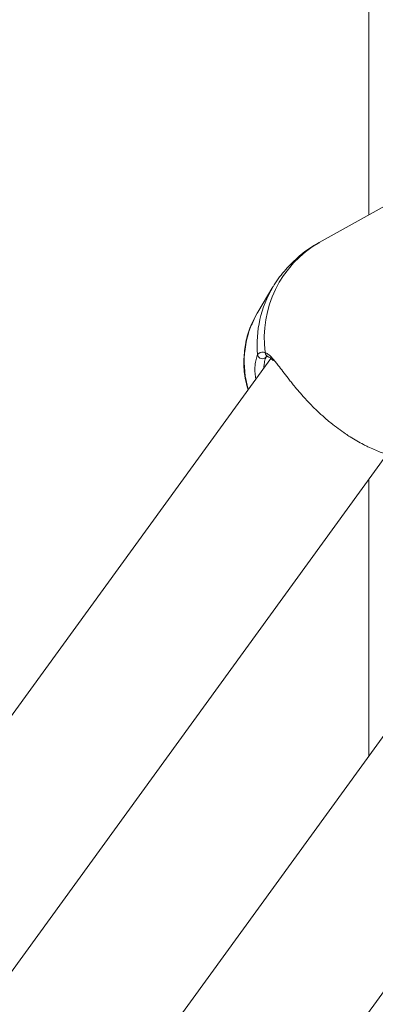
# Model space of a CAD drawing. Units: millimetres. Extents: x 0 to 42, y 0 to 29.8.
# Drawn here: x 9 to 9.1, y 5.6 to 5.8 of the extents above; entities that cross this region are included whole.
import ezdxf

# ---------------------------------------------------------------- set-up
doc = ezdxf.new("R2010")
doc.units = ezdxf.units.MM
doc.layers.add('LE_NORM', color=179, linetype='Continuous', lineweight=50)
doc.styles.add('SLDTEXTSTYLE0', font='TXT', dxfattribs={"width": 0.605})
doc.dimstyles.new('SLDDIMSTYLE0', dxfattribs={"dimtxt": 0.35, "dimasz": 0.3, "dimexe": 0, "dimexo": 0.0625, "dimgap": 0.08750000000000001, "dimtad": 1, "dimdec": 0, "dimlfac": 50, "dimrnd": 1e-09, "dimzin": 12, "dimdsep": 46, "dimtxsty": 'SLDTEXTSTYLE0', "dimsah": 1, "dimcen": 0.09, "dimadec": 0, "dimazin": 3, "dimtfac": 1, "dimtdec": 0, "dimtofl": 0, "dimtmove": 0, "dimatfit": 3, "dimfxl": 0, "dimfrac": 2, "dimtolj": 1, "dimtzin": 12, "dimarcsym": 0})

# ---------------------------------------------------------------- blocks, each defined once
blk = doc.blocks.new('_D_14')
at = {"layer": 'LE_NORM'}
for p, q in [((9.063592950600587, 6.408912435959814), (6.663056349867206, 6.408912435959814)), ((6.762116349867206, 5.268912435959412), (6.762116349867206, 6.408912435959814))]:
    blk.add_line(p, q, dxfattribs=at)
for points in [[(6.762116349867206, 6.408912435959814), (6.662116349867206, 6.108912435959814), (6.862116349867206, 6.108912435959814)], [(6.762116349867206, 5.268912435959412), (6.862116349867206, 5.568912435959412), (6.662116349867206, 5.568912435959412)]]:
    blk.add_solid(points, dxfattribs=at)
at = {"layer": 'LE_NORM', "insert": (6.31094266423008, 5.61967633121047), "char_height": 0.35, "attachment_point": 1, "rotation": 90, "style": 'SLDTEXTSTYLE0'}
blk.add_mtext('57', dxfattribs=at)
blk = doc.blocks.new('_D_15')
at = {"layer": 'LE_NORM'}
for p, q in [((9.021927676048673, 11.0659379820803), (5.804580141392599, 11.0659379820803)), ((5.903640141392599, 11.0659379820803), (5.903640141392599, 5.268912435959413))]:
    blk.add_line(p, q, dxfattribs=at)
for points in [[(5.903640141392599, 11.0659379820803), (5.8036401413926, 10.7659379820803), (6.003640141392599, 10.7659379820803)], [(5.903640141392599, 5.268912435959413), (6.003640141392599, 5.568912435959413), (5.8036401413926, 5.568912435959413)]]:
    blk.add_solid(points, dxfattribs=at)
at = {"layer": 'LE_NORM', "insert": (5.452466455755474, 7.838571063537669), "char_height": 0.35, "attachment_point": 1, "rotation": 90.00000000000041, "style": 'SLDTEXTSTYLE0'}
blk.add_mtext('290', dxfattribs=at)

msp = doc.modelspace()

# ---------------------------------------------------------------- linework, layer by layer
at = {"color": 7, "linetype": 'Continuous', "lineweight": 18}
for p, q in [((9.060567939851278, 5.945335749577458), (9.060567939851278, 5.73396653313535)), ((9.07835789975881, 5.743869070004399), (9.050034726235861, 5.728103343438084)), ((9.040196502778524, 5.718637172173436), (9.03695472535848, 5.713283065747196)), ((9.03972801027059, 5.703439179848607), (8.920423710916037, 5.539262417744572)), ((9.038864458177084, 5.703812126110966), (9.038739884469503, 5.703763041685994)), ((9.116976702783102, 5.696541640948231), (9.00268479642629, 5.539262417744572)), ((8.966226900193686, 5.547858092974598), (9.064453447434897, 5.683029536198552)), ((9.047756994340414, 5.546852324198658), (9.146364594075674, 5.682548079680378)), ((9.060567939851278, 5.677682671736653), (9.060567939851278, 5.618916574906285))]:
    msp.add_line(p, q, dxfattribs=at)
at = {"color": 7, "linetype": 'Continuous', "lineweight": 18, "flags": 128}
msp.add_lwpolyline([(9.03695472535848, 5.713283065747196), (9.036835992906088, 5.713084284256871), (9.036189759347433, 5.711893621872838)], dxfattribs=at)
at = {"color": 8, "linetype": 'Continuous', "lineweight": 18}
for centre, radius, start, end in [((9.061804444925523, 5.707820679145526), 0.02345021852432056, 120.1259353795098, 187.6790971011472), ((9.060553626640655, 5.706468344532088), 0.02371702566504781, 149.1895565837652, 185.294746340184), ((9.055001015229596, 5.702746042829315), 0.02091749388004474, 154.0671696468048, 196.3945435166456), ((9.039500953919315, 5.704686492463677), 0.0009364265470702128, 179.9596398672431, 253.1475933433733)]:
    msp.add_arc(centre, radius, start, end, dxfattribs=at)
at = {"color": 7, "linetype": 'Continuous', "lineweight": 18}
msp.add_arc((9.037941745512294, 5.704380287553772), 0.001008968907503163, 185.718414224096, 322.2831967675576, dxfattribs=at)
for points, knots in [([(9.050098264787191, 5.728052083443577), (9.049623003183104, 5.727810180053012), (9.047928536425214, 5.726947713465329), (9.045348471434641, 5.724914594976351), (9.04253498654475, 5.722006742303788), (9.040818059754294, 5.71985280823369), (9.040198447605057, 5.718631533726414), (9.04018434343099, 5.718603733967717)], [0, 0, 0, 0, 0.1154228169334369, 0.4115209912060433, 0.7042892643327127, 0.9932687638637568, 0.9999999999999999, 0.9999999999999999, 0.9999999999999999, 0.9999999999999999]), ([(9.03622528371572, 5.711806301068241), (9.03589845128189, 5.711163989583346), (9.035036970196252, 5.709470953219596), (9.034270499493395, 5.706442299268424), (9.03392151458926, 5.702879030231376), (9.034108777192033, 5.69960221735314), (9.034661530858584, 5.697610685618789), (9.034891212556357, 5.696783158968861)], [0, 0, 0, 0, 0.1408148490421686, 0.3711667401099866, 0.6024661968316887, 0.8348156794618983, 1, 1, 1, 1]), ([(9.036570633027548, 5.699094388674672), (9.036501983214922, 5.699485949166395), (9.036205215474382, 5.70117863437516), (9.036527404646838, 5.703133295220908), (9.036826586722846, 5.703969079527682), (9.036937797639364, 5.704279754351552)], [0, 0, 0, 0, 0.1590106100558343, 0.6873903607922494, 1, 1, 1, 1]), ([(9.036937797639364, 5.704279754351552), (9.037280496319871, 5.704594164304377), (9.037692262766436, 5.704971940690467), (9.038439234141258, 5.704728059570072), (9.038564527604574, 5.704687152098591)], [0, 0, 0, 0, 0.8322647057972155, 0.9999999999999999, 0.9999999999999999, 0.9999999999999999, 0.9999999999999999]), ([(9.038811290833944, 5.703875277232105), (9.038812055850812, 5.70387718705564), (9.03885271634323, 5.703978693791956), (9.0387650880055, 5.703804915217416), (9.038802575263336, 5.703947571088295), (9.039143926156697, 5.703799901898504), (9.039232576463217, 5.703761551569874)], [0, 0, 0, 0, 0.008104798464441444, 0.4307684064911331, 0.8521680879518564, 1, 1, 1, 1]), ([(9.039226973626608, 5.703769121359761), (9.039259232068382, 5.703762345863857), (9.039390743771001, 5.703734723419824), (9.039819191546375, 5.703446495209395), (9.04019872576419, 5.703020158365652), (9.040262663934225, 5.702948335598881)], [0, 0, 0, 0, 0.2127586082768356, 0.867377507481166, 1, 1, 1, 1]), ([(9.040052855584616, 5.703504357527668), (9.040276717056447, 5.703256673236623), (9.040684793802269, 5.702805169908897), (9.041434548814204, 5.701844966268547), (9.04230889566364, 5.700695909820078), (9.043229255325643, 5.699487210958877), (9.0440387675694, 5.698455086262959), (9.0448031363523, 5.697504577330979), (9.045748886241284, 5.696371365076604), (9.046780382900153, 5.695201687389832), (9.047751891355627, 5.694156637561929), (9.04878242710014, 5.693096609239598), (9.050038811864795, 5.691880352311638), (9.05135526576612, 5.690703069758558), (9.052706013157481, 5.689576221229698), (9.054082357943665, 5.688508214209167), (9.055448197598812, 5.687541963004343), (9.056774615393477, 5.68667435941395), (9.058051540321083, 5.685902969790346), (9.059309032612157, 5.685215628527475), (9.060552205851609, 5.684593316793886), (9.061766360204501, 5.684042018666552), (9.06309253472228, 5.683506518976443), (9.064191745878235, 5.68311336989037), (9.065209707075693, 5.682777138274418), (9.065997808209836, 5.682519165027189), (9.066489183196037, 5.682347557885175), (9.066627329617601, 5.682263573262601), (9.06664451417684, 5.682253126095707)], [0, 0, 0, 0, 0.04080094401153301, 0.07437598047800133, 0.1252972082852509, 0.1769146551533902, 0.2034891593340988, 0.2302125230391361, 0.2707926611992412, 0.3122608337059226, 0.3401354216170652, 0.3684514546372821, 0.4114977454181726, 0.4553264060066239, 0.4836984747012693, 0.5269205653126524, 0.5710054102508569, 0.5982738558275634, 0.6396844861304982, 0.6817205635774591, 0.7116611380698128, 0.757063110468044, 0.8030565228335863, 0.8562954222430786, 0.8922406769964395, 0.9468347092091238, 0.9933865671024501, 1, 1, 1, 1])]:
    msp.add_open_spline(points, degree=3, knots=knots, dxfattribs=at)
at = {"color": 8, "linetype": 'Continuous', "lineweight": 18}
for points, knots in [([(9.038564527604574, 5.704687152098591), (9.038816840546495, 5.70455173412466), (9.03924120184497, 5.704323976694474), (9.039735199271977, 5.703872626303907), (9.039989632331336, 5.703577654198281), (9.040052855584616, 5.703504357527668)], [0, 0, 0, 0, 0.524287890375139, 0.8817918266167759, 1, 1, 1, 1]), ([(9.038739884469503, 5.703763041685994), (9.038682900287194, 5.7036410904631), (9.038568045809821, 5.703395291657136), (9.038430196650436, 5.702844335895015), (9.038302647758604, 5.702236918964479), (9.038278394087197, 5.701705588717927), (9.03826566991567, 5.701426837634022)], [0, 0, 0, 0, 0.26478083845522, 0.5336790594685871, 0.7553546622578098, 1, 1, 1, 1])]:
    msp.add_open_spline(points, degree=3, knots=knots, dxfattribs=at)

# ---------------------------------------------------------------- dimensions: what is measured, and where the dimension line sits
at = {"layer": 'LE_NORM'}
for base, p1, p2, picture, middle in [((5.903640141392595, 5.268912435959412), (9.120987676048673, 11.0659379820803), (4.336534895483571, 5.268912435959412), '_D_15', (5.903640141392595, 8.167425209019855)), ((6.762116349867201, 6.408912435959814), (4.336534895483571, 5.268912435959412), (9.162652950600586, 6.408912435959814), '_D_14', (6.762116349867201, 5.838912435959613))]:
    dim = msp.add_linear_dim(base=base, p1=p1, p2=p2, angle=90.0000000000002, dimstyle='SLDDIMSTYLE0', dxfattribs=at)
    dim.commit()
    dim.dimension.update_dxf_attribs({"geometry": picture, "text_midpoint": middle, "dimtype": 160})

doc.saveas('drawing.dxf')
